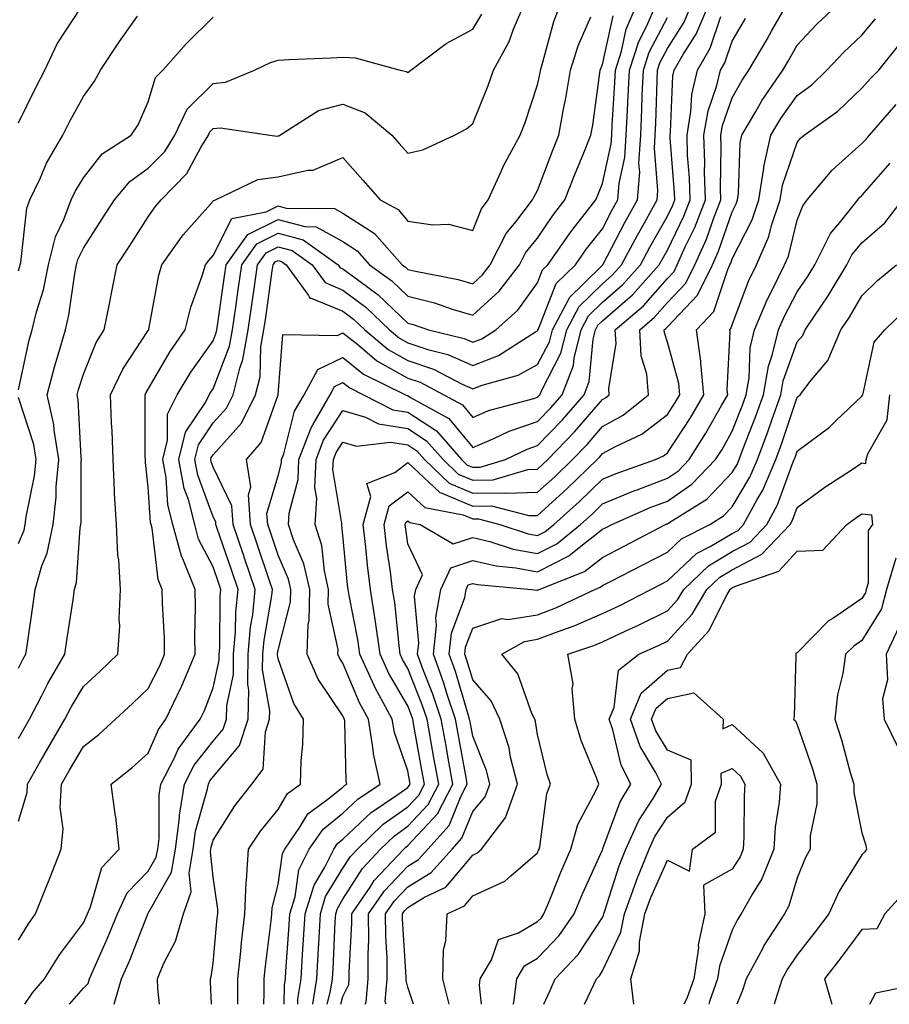
# Model space of a CAD drawing. Units: inches. Extents: x 1005443 to 1008083, y 7253018 to 7255658.
# Drawn here: x 1006198 to 1006332, y 7253018 to 7253170 of the extents above; entities that cross this region are included whole.
import ezdxf

# ---------------------------------------------------------------- set-up
doc = ezdxf.new("R2010")
doc.units = ezdxf.units.IN
doc.header["$MEASUREMENT"] = 0
doc.layers.add('Contour_10057253', color=7, linetype='Continuous', true_color=0x4529a0)

msp = doc.modelspace()

# ---------------------------------------------------------------- linework, layer by layer
at = {"layer": 'Contour_10057253'}
for points in [[(1006198.05, 7253058.93, 3055), (1006199.12, 7253060.85, 3055), (1006199.75, 7253061.92, 3055), (1006201.61, 7253065.48, 3055), (1006202.57, 7253067.4, 3055), (1006205.19, 7253071.92, 3055), (1006205.55, 7253074.42, 3055), (1006206.45, 7253080.32, 3055), (1006206.69, 7253081.92, 3055), (1006207, 7253082.97, 3055), (1006207.55, 7253091.42, 3055), (1006207.65, 7253091.92, 3055), (1006207.69, 7253092.28, 3055), (1006207.72, 7253101.59, 3055), (1006207.75, 7253101.92, 3055), (1006207.69, 7253102.28, 3055), (1006207.24, 7253111.11, 3055), (1006207.06, 7253111.92, 3055), (1006207.27, 7253112.7, 3055), (1006208.05, 7253115.08, 3055), (1006210.02, 7253119.95, 3055), (1006211.23, 7253121.92, 3055), (1006212.05, 7253125.92, 3055), (1006212.39, 7253127.58, 3055), (1006213.27, 7253131.92, 3055), (1006215.15, 7253134.82, 3055), (1006218.05, 7253139.33, 3055), (1006219.1, 7253140.87, 3055), (1006220.02, 7253141.92, 3055), (1006223.99, 7253145.98, 3055), (1006226.13, 7253150, 3055), (1006227.32, 7253151.92, 3055), (1006227.55, 7253152.42, 3055), (1006228.05, 7253152.91, 3055), (1006229.15, 7253153.02, 3055), (1006236.76, 7253151.92, 3055), (1006237.89, 7253151.76, 3055), (1006238.05, 7253151.78, 3055), (1006238.16, 7253151.81, 3055), (1006238.33, 7253151.92, 3055), (1006244.26, 7253155.71, 3055), (1006248.05, 7253156.69, 3055), (1006251.47, 7253155.34, 3055), (1006255.58, 7253151.92, 3055), (1006256.73, 7253150.6, 3055), (1006258.05, 7253149.11, 3055), (1006260.34, 7253149.63, 3055), (1006265.22, 7253151.92, 3055), (1006267.1, 7253152.87, 3055), (1006268.05, 7253153.72, 3055), (1006270.41, 7253159.56, 3055), (1006271.25, 7253161.92, 3055), (1006273.66, 7253166.31, 3055), (1006274.34, 7253168.21, 3055), (1006275.93, 7253171.92, 3055)], [(1006198.05, 7253046.24, 3054), (1006199.36, 7253050.61, 3054), (1006199.44, 7253051.92, 3054), (1006201.25, 7253055.12, 3054), (1006202.54, 7253057.43, 3054), (1006205.19, 7253061.92, 3054), (1006206.17, 7253063.8, 3054), (1006208.05, 7253066.94, 3054), (1006210.64, 7253069.33, 3054), (1006213.34, 7253071.92, 3054), (1006213.65, 7253076.32, 3054), (1006213.54, 7253077.41, 3054), (1006213.76, 7253081.92, 3054), (1006213.49, 7253086.48, 3054), (1006213.35, 7253087.22, 3054), (1006213.14, 7253091.92, 3054), (1006212.85, 7253096.72, 3054), (1006212.85, 7253097.12, 3054), (1006212.61, 7253101.92, 3054), (1006212.46, 7253106.33, 3054), (1006212.38, 7253107.59, 3054), (1006212.23, 7253111.92, 3054), (1006214.1, 7253115.87, 3054), (1006218.05, 7253121.8, 3054), (1006218.1, 7253121.87, 3054), (1006218.13, 7253121.92, 3054), (1006218.15, 7253122.02, 3054), (1006219.65, 7253130.32, 3054), (1006220.14, 7253131.92, 3054), (1006223.44, 7253136.53, 3054), (1006228.05, 7253141.75, 3054), (1006228.11, 7253141.86, 3054), (1006228.38, 7253141.92, 3054), (1006234.91, 7253145.06, 3054), (1006238.05, 7253145.48, 3054), (1006242.64, 7253146.51, 3054), (1006243.48, 7253146.49, 3054), (1006248.05, 7253148.48, 3054), (1006251.1, 7253144.97, 3054), (1006253.79, 7253141.92, 3054), (1006256.57, 7253140.44, 3054), (1006258.05, 7253138.68, 3054), (1006261.89, 7253138.08, 3054), (1006264.33, 7253138.2, 3054), (1006268.05, 7253137.24, 3054), (1006269.4, 7253140.57, 3054), (1006270.45, 7253141.92, 3054), (1006272.46, 7253146.33, 3054), (1006272.81, 7253147.16, 3054), (1006275.35, 7253151.92, 3054), (1006276.11, 7253153.86, 3054), (1006278.05, 7253159.65, 3054), (1006278.44, 7253161.53, 3054), (1006278.5, 7253161.92, 3054), (1006278.71, 7253162.58, 3054), (1006280.56, 7253169.41, 3054), (1006281.53, 7253171.92, 3054)], [(1006198.05, 7253153.8, 3059), (1006200.7, 7253159.27, 3059), (1006202.12, 7253161.92, 3059), (1006204.01, 7253165.96, 3059), (1006207.67, 7253171.54, 3059)], [(1006205.9, 7253018, 3051), (1006208.05, 7253020.47, 3051), (1006208.77, 7253021.2, 3051), (1006208.98, 7253021.92, 3051), (1006209.69, 7253023.56, 3051), (1006211.78, 7253028.19, 3051), (1006213.3, 7253031.92, 3051), (1006214.81, 7253035.16, 3051), (1006218.05, 7253038.52, 3051), (1006219.28, 7253040.69, 3051), (1006219.49, 7253041.92, 3051), (1006219.7, 7253043.57, 3051), (1006219.7, 7253050.27, 3051), (1006219.98, 7253051.92, 3051), (1006222.02, 7253055.89, 3051), (1006222.64, 7253057.33, 3051), (1006226.04, 7253061.92, 3051), (1006226.69, 7253063.28, 3051), (1006228.05, 7253066.76, 3051), (1006228.95, 7253071.02, 3051), (1006228.96, 7253071.92, 3051), (1006229.05, 7253072.92, 3051), (1006229.13, 7253080.84, 3051), (1006229.24, 7253081.92, 3051), (1006228.94, 7253082.81, 3051), (1006228.05, 7253085.4, 3051), (1006225.8, 7253089.67, 3051), (1006225.21, 7253091.92, 3051), (1006224.22, 7253095.75, 3051), (1006223.59, 7253097.46, 3051), (1006222.75, 7253101.92, 3051), (1006223.8, 7253106.17, 3051), (1006226.85, 7253110.72, 3051), (1006227.45, 7253111.92, 3051), (1006227.68, 7253112.29, 3051), (1006228.05, 7253112.82, 3051), (1006230.58, 7253119.39, 3051), (1006231.02, 7253121.92, 3051), (1006231.52, 7253125.39, 3051), (1006231.91, 7253128.06, 3051), (1006232.45, 7253131.92, 3051), (1006234.8, 7253135.17, 3051), (1006238.05, 7253136.79, 3051), (1006241.9, 7253135.77, 3051), (1006247.32, 7253131.92, 3051), (1006247.62, 7253131.49, 3051), (1006248.05, 7253131.32, 3051), (1006250.48, 7253129.49, 3051), (1006253.46, 7253127.33, 3051), (1006258.05, 7253122.96, 3051), (1006258.88, 7253122.75, 3051), (1006261.25, 7253121.92, 3051), (1006266.72, 7253120.59, 3051), (1006268.05, 7253120.01, 3051), (1006269.44, 7253120.53, 3051), (1006271.59, 7253121.92, 3051), (1006275.02, 7253124.95, 3051), (1006278.05, 7253129.14, 3051), (1006278.83, 7253131.14, 3051), (1006279.64, 7253131.92, 3051), (1006283.09, 7253136.88, 3051), (1006283.39, 7253137.26, 3051), (1006287.01, 7253141.92, 3051), (1006287.31, 7253142.66, 3051), (1006288.05, 7253144.45, 3051), (1006289.41, 7253150.56, 3051), (1006289.49, 7253151.92, 3051), (1006289.55, 7253153.42, 3051), (1006289.96, 7253160.01, 3051), (1006290.05, 7253161.92, 3051), (1006290.99, 7253164.86, 3051), (1006291.72, 7253168.25, 3051), (1006293.32, 7253171.92, 3051)], [(1006212.79, 7253018, 3050), (1006213.94, 7253021.92, 3050), (1006215.18, 7253024.79, 3050), (1006217.9, 7253031.77, 3050), (1006217.96, 7253031.92, 3050), (1006217.99, 7253031.98, 3050), (1006218.05, 7253032.05, 3050), (1006221.61, 7253038.36, 3050), (1006222.23, 7253041.92, 3050), (1006222.84, 7253046.71, 3050), (1006222.84, 7253047.13, 3050), (1006223.64, 7253051.92, 3050), (1006225.14, 7253054.83, 3050), (1006228.05, 7253058.53, 3050), (1006229.6, 7253060.37, 3050), (1006230.1, 7253061.92, 3050), (1006230.15, 7253064.02, 3050), (1006231.17, 7253068.8, 3050), (1006231.2, 7253071.92, 3050), (1006231.51, 7253075.38, 3050), (1006231.54, 7253078.43, 3050), (1006231.89, 7253081.92, 3050), (1006230.91, 7253084.78, 3050), (1006228.68, 7253091.29, 3050), (1006228.47, 7253091.92, 3050), (1006228.44, 7253092.31, 3050), (1006228.05, 7253093.11, 3050), (1006225.66, 7253099.53, 3050), (1006225.21, 7253101.92, 3050), (1006225.77, 7253104.2, 3050), (1006228.05, 7253107.6, 3050), (1006230.1, 7253109.87, 3050), (1006231.11, 7253111.92, 3050), (1006232.13, 7253116, 3050), (1006232.64, 7253117.33, 3050), (1006233.44, 7253121.92, 3050), (1006234.34, 7253128.21, 3050), (1006234.87, 7253131.92, 3050), (1006236.19, 7253133.78, 3050), (1006238.05, 7253134.69, 3050), (1006240.24, 7253134.11, 3050), (1006243.31, 7253131.92, 3050), (1006245.32, 7253129.19, 3050), (1006248.05, 7253128.05, 3050), (1006251.56, 7253125.43, 3050), (1006255.2, 7253121.92, 3050), (1006256.75, 7253120.62, 3050), (1006258.05, 7253119.89, 3050), (1006261.11, 7253118.86, 3050), (1006264.24, 7253118.11, 3050), (1006268.05, 7253116.4, 3050), (1006272.02, 7253117.95, 3050), (1006277.72, 7253121.59, 3050), (1006278.05, 7253121.77, 3050), (1006278.1, 7253121.87, 3050), (1006278.11, 7253121.92, 3050), (1006278.19, 7253122.06, 3050), (1006280.93, 7253129.04, 3050), (1006283.88, 7253131.92, 3050), (1006285.6, 7253134.37, 3050), (1006288.05, 7253137.49, 3050), (1006289.57, 7253140.4, 3050), (1006290.42, 7253141.92, 3050), (1006290.63, 7253144.5, 3050), (1006291.51, 7253148.46, 3050), (1006291.71, 7253151.92, 3050), (1006291.9, 7253155.77, 3050), (1006292.02, 7253157.95, 3050), (1006292.21, 7253161.92, 3050), (1006293.63, 7253166.34, 3050), (1006294.89, 7253168.76, 3050), (1006296.26, 7253171.92, 3050)], [(1006227.78, 7253018, 3048), (1006227.64, 7253021.51, 3048), (1006227.61, 7253021.92, 3048), (1006227.75, 7253022.22, 3048), (1006228.05, 7253024.35, 3048), (1006228.67, 7253031.3, 3048), (1006228.74, 7253031.92, 3048), (1006228.77, 7253032.64, 3048), (1006228.05, 7253037.59, 3048), (1006227.63, 7253041.5, 3048), (1006227.71, 7253041.92, 3048), (1006227.75, 7253042.22, 3048), (1006228.05, 7253043.3, 3048), (1006231.38, 7253048.59, 3048), (1006234.01, 7253051.92, 3048), (1006235.73, 7253054.24, 3048), (1006236.11, 7253059.98, 3048), (1006236.74, 7253061.92, 3048), (1006236.77, 7253063.2, 3048), (1006235.67, 7253069.54, 3048), (1006235.71, 7253071.92, 3048), (1006235.89, 7253074.08, 3048), (1006237.09, 7253080.96, 3048), (1006237.19, 7253081.92, 3048), (1006236.74, 7253083.23, 3048), (1006234.88, 7253088.75, 3048), (1006233.78, 7253091.92, 3048), (1006233.48, 7253096.49, 3048), (1006233.84, 7253097.71, 3048), (1006233.2, 7253101.92, 3048), (1006235.44, 7253104.53, 3048), (1006238.05, 7253111.89, 3048), (1006238.06, 7253111.91, 3048), (1006238.07, 7253111.94, 3048), (1006238.78, 7253121.19, 3048), (1006247.19, 7253121.06, 3048), (1006248.05, 7253121.46, 3048), (1006250.33, 7253119.64, 3048), (1006253.29, 7253117.16, 3048), (1006258.05, 7253114.48, 3048), (1006259.96, 7253113.83, 3048), (1006263.62, 7253111.92, 3048), (1006266.47, 7253110.34, 3048), (1006268.05, 7253108.42, 3048), (1006270.5, 7253109.47, 3048), (1006277.46, 7253111.33, 3048), (1006278.05, 7253111.54, 3048), (1006278.24, 7253111.73, 3048), (1006278.4, 7253111.92, 3048), (1006278.63, 7253112.5, 3048), (1006281.64, 7253118.33, 3048), (1006282.55, 7253121.92, 3048), (1006284.48, 7253125.49, 3048), (1006288.05, 7253129.01, 3048), (1006289.6, 7253130.37, 3048), (1006291, 7253131.92, 3048), (1006293.45, 7253136.52, 3048), (1006294.51, 7253138.38, 3048), (1006296.48, 7253141.92, 3048), (1006296.6, 7253143.37, 3048), (1006296.05, 7253149.92, 3048), (1006296.17, 7253151.92, 3048), (1006296.25, 7253153.72, 3048), (1006296.46, 7253160.33, 3048), (1006296.54, 7253161.92, 3048), (1006296.9, 7253163.07, 3048), (1006298.05, 7253165.28, 3048), (1006300.64, 7253169.33, 3048), (1006301.74, 7253171.92, 3048)], [(1006231.87, 7253018, 3047), (1006231.87, 7253018.1, 3047), (1006231.87, 7253021.92, 3047), (1006232.32, 7253026.19, 3047), (1006232.43, 7253027.54, 3047), (1006232.92, 7253031.92, 3047), (1006233.14, 7253036.83, 3047), (1006233.19, 7253037.06, 3047), (1006233.51, 7253041.92, 3047), (1006235.32, 7253044.65, 3047), (1006238.05, 7253048.03, 3047), (1006239.5, 7253050.47, 3047), (1006241.48, 7253051.92, 3047), (1006241.6, 7253055.47, 3047), (1006241.87, 7253058.1, 3047), (1006241.99, 7253061.92, 3047), (1006240.49, 7253064.36, 3047), (1006238.05, 7253071.25, 3047), (1006237.95, 7253071.82, 3047), (1006237.95, 7253071.92, 3047), (1006237.96, 7253072.01, 3047), (1006238.05, 7253072.54, 3047), (1006239.97, 7253080, 3047), (1006240.01, 7253081.92, 3047), (1006239.65, 7253083.52, 3047), (1006238.05, 7253087.19, 3047), (1006236.86, 7253090.73, 3047), (1006236.45, 7253091.92, 3047), (1006236.33, 7253093.64, 3047), (1006238.05, 7253099.4, 3047), (1006238.57, 7253101.4, 3047), (1006238.59, 7253101.92, 3047), (1006238.92, 7253102.79, 3047), (1006240.6, 7253109.37, 3047), (1006242.07, 7253111.92, 3047), (1006244.17, 7253115.8, 3047), (1006248.05, 7253117.63, 3047), (1006251.22, 7253115.09, 3047), (1006257.7, 7253111.92, 3047), (1006257.93, 7253111.8, 3047), (1006258.05, 7253111.78, 3047), (1006258.46, 7253111.51, 3047), (1006264.36, 7253108.23, 3047), (1006268.05, 7253103.79, 3047), (1006271.28, 7253105.15, 3047), (1006273.66, 7253106.31, 3047), (1006278.05, 7253107.81, 3047), (1006280.07, 7253109.9, 3047), (1006281.82, 7253111.92, 3047), (1006283.56, 7253116.41, 3047), (1006283.67, 7253117.54, 3047), (1006284.77, 7253121.92, 3047), (1006285.92, 7253124.05, 3047), (1006288.05, 7253126.15, 3047), (1006291.14, 7253128.83, 3047), (1006293.9, 7253131.92, 3047), (1006295.34, 7253134.63, 3047), (1006298.05, 7253139.4, 3047), (1006298.87, 7253141.1, 3047), (1006299.19, 7253141.92, 3047), (1006299.15, 7253143.02, 3047), (1006298.48, 7253151.49, 3047), (1006298.46, 7253151.92, 3047), (1006298.55, 7253152.42, 3047), (1006298.91, 7253161.06, 3047), (1006299.11, 7253161.92, 3047), (1006300.55, 7253164.42, 3047), (1006302.49, 7253167.48, 3047), (1006304.4, 7253171.92, 3047)], [(1006241.11, 7253018, 3044), (1006241.12, 7253018.85, 3044), (1006241.59, 7253021.92, 3044), (1006241.82, 7253025.69, 3044), (1006241.99, 7253027.98, 3044), (1006242.22, 7253031.92, 3044), (1006243.59, 7253036.38, 3044), (1006245.25, 7253039.12, 3044), (1006246.62, 7253041.92, 3044), (1006247.21, 7253042.76, 3044), (1006248.05, 7253043.44, 3044), (1006252.4, 7253047.57, 3044), (1006256.34, 7253050.21, 3044), (1006258.05, 7253051.42, 3044), (1006258.28, 7253051.69, 3044), (1006258.41, 7253051.92, 3044), (1006258.36, 7253052.23, 3044), (1006258.05, 7253053.95, 3044), (1006255.99, 7253059.86, 3044), (1006255.66, 7253061.92, 3044), (1006252.97, 7253066.84, 3044), (1006252.87, 7253067.1, 3044), (1006250.65, 7253071.92, 3044), (1006250.33, 7253074.2, 3044), (1006249.01, 7253080.96, 3044), (1006248.86, 7253081.92, 3044), (1006248.77, 7253082.64, 3044), (1006248.05, 7253090.3, 3044), (1006247.9, 7253091.77, 3044), (1006247.86, 7253091.92, 3044), (1006247.87, 7253092.1, 3044), (1006246.51, 7253100.38, 3044), (1006246.57, 7253101.92, 3044), (1006246.98, 7253102.99, 3044), (1006248.05, 7253104.62, 3044), (1006250.14, 7253104.01, 3044), (1006255.37, 7253104.6, 3044), (1006258.05, 7253104.19, 3044), (1006259.42, 7253103.29, 3044), (1006260.62, 7253101.92, 3044), (1006264.41, 7253098.28, 3044), (1006268.05, 7253096.75, 3044), (1006272.95, 7253096.82, 3044), (1006273.22, 7253096.75, 3044), (1006278.05, 7253096.88, 3044), (1006280.7, 7253099.27, 3044), (1006283.42, 7253101.92, 3044), (1006285.7, 7253104.27, 3044), (1006288.05, 7253107.02, 3044), (1006291.22, 7253108.75, 3044), (1006295.15, 7253111.92, 3044), (1006294.87, 7253115.1, 3044), (1006294.03, 7253117.9, 3044), (1006293.8, 7253121.92, 3044), (1006296.09, 7253123.88, 3044), (1006298.05, 7253126.1, 3044), (1006300.89, 7253129.08, 3044), (1006302.29, 7253131.92, 3044), (1006304.07, 7253135.9, 3044), (1006305.15, 7253139.02, 3044), (1006306.28, 7253141.92, 3044), (1006306.22, 7253143.75, 3044), (1006306.35, 7253150.22, 3044), (1006306.29, 7253151.92, 3044), (1006306.56, 7253153.41, 3044), (1006308.05, 7253157.68, 3044), (1006309.57, 7253160.4, 3044), (1006310.63, 7253161.92, 3044), (1006313.36, 7253166.61, 3044), (1006314.18, 7253168.05, 3044), (1006316.4, 7253171.92, 3044)], [(1006243.41, 7253018, 3043), (1006244.02, 7253021.92, 3043), (1006244.24, 7253025.73, 3043), (1006244.36, 7253028.23, 3043), (1006244.57, 7253031.92, 3043), (1006245.38, 7253034.59, 3043), (1006248.05, 7253038.96, 3043), (1006249.19, 7253040.78, 3043), (1006250.27, 7253041.92, 3043), (1006254.24, 7253045.73, 3043), (1006258.05, 7253048.43, 3043), (1006259.73, 7253050.24, 3043), (1006260.62, 7253051.92, 3043), (1006260.22, 7253054.09, 3043), (1006258.99, 7253060.98, 3043), (1006258.82, 7253061.92, 3043), (1006258.63, 7253062.5, 3043), (1006258.05, 7253063.96, 3043), (1006255.12, 7253068.99, 3043), (1006253.76, 7253071.92, 3043), (1006253.06, 7253076.91, 3043), (1006253.06, 7253076.93, 3043), (1006252.28, 7253081.92, 3043), (1006251.81, 7253085.68, 3043), (1006251.56, 7253088.41, 3043), (1006251.15, 7253091.92, 3043), (1006252.34, 7253096.21, 3043), (1006251.74, 7253098.23, 3043), (1006256.07, 7253099.94, 3043), (1006258.05, 7253101.45, 3043), (1006262.97, 7253096.84, 3043), (1006263.17, 7253096.8, 3043), (1006268.05, 7253094.77, 3043), (1006270.94, 7253094.81, 3043), (1006276.68, 7253093.29, 3043), (1006278.05, 7253093.33, 3043), (1006282.57, 7253097.4, 3043), (1006287.22, 7253101.92, 3043), (1006287.63, 7253102.34, 3043), (1006288.05, 7253102.84, 3043), (1006290.07, 7253103.94, 3043), (1006294.13, 7253105.84, 3043), (1006298.05, 7253108.85, 3043), (1006299.27, 7253110.7, 3043), (1006299.97, 7253111.92, 3043), (1006299.8, 7253113.67, 3043), (1006298.05, 7253119.99, 3043), (1006297.6, 7253121.47, 3043), (1006297.58, 7253121.92, 3043), (1006297.84, 7253122.13, 3043), (1006298.05, 7253122.39, 3043), (1006302.71, 7253127.26, 3043), (1006304.99, 7253131.92, 3043), (1006305.93, 7253134.04, 3043), (1006308.05, 7253140.09, 3043), (1006308.67, 7253141.3, 3043), (1006308.88, 7253141.92, 3043), (1006309.04, 7253142.91, 3043), (1006309.26, 7253150.71, 3043), (1006309.52, 7253151.92, 3043), (1006311.67, 7253155.54, 3043), (1006312.67, 7253157.3, 3043), (1006315.85, 7253161.92, 3043), (1006316.65, 7253163.32, 3043), (1006318.05, 7253165.76, 3043), (1006321.03, 7253168.94, 3043), (1006324.24, 7253171.92, 3043)], [(1006198.05, 7253069.78, 3056), (1006198.76, 7253071.21, 3056), (1006199.17, 7253071.92, 3056), (1006199.37, 7253073.24, 3056), (1006200.3, 7253079.67, 3056), (1006200.63, 7253081.92, 3056), (1006201.66, 7253085.53, 3056), (1006202.46, 7253087.51, 3056), (1006203.36, 7253091.92, 3056), (1006203.85, 7253096.12, 3056), (1006203.86, 7253097.73, 3056), (1006204.26, 7253101.92, 3056), (1006203.52, 7253106.45, 3056), (1006203.47, 7253107.34, 3056), (1006202.48, 7253111.92, 3056), (1006203.62, 7253116.35, 3056), (1006204.17, 7253118.04, 3056), (1006205.29, 7253121.92, 3056), (1006205.82, 7253124.15, 3056), (1006206.71, 7253130.58, 3056), (1006206.99, 7253131.92, 3056), (1006207.2, 7253132.77, 3056), (1006208.05, 7253134.52, 3056), (1006210.96, 7253139.01, 3056), (1006212.84, 7253141.92, 3056), (1006215.21, 7253144.76, 3056), (1006218.05, 7253146.82, 3056), (1006220.57, 7253149.4, 3056), (1006222.13, 7253151.92, 3056), (1006224.06, 7253155.91, 3056), (1006228.05, 7253159.85, 3056), (1006229.92, 7253160.05, 3056), (1006234.39, 7253161.92, 3056), (1006236.87, 7253163.1, 3056), (1006238.05, 7253163.46, 3056), (1006239.69, 7253163.56, 3056), (1006246.17, 7253163.8, 3056), (1006248.05, 7253163.9, 3056), (1006249.93, 7253163.8, 3056), (1006256.86, 7253161.92, 3056), (1006257.84, 7253161.71, 3056), (1006258.05, 7253161.56, 3056), (1006258.27, 7253161.7, 3056), (1006258.53, 7253161.92, 3056), (1006263.96, 7253166.01, 3056), (1006268.05, 7253168.24, 3056), (1006269.44, 7253170.53, 3056)], [(1006198.05, 7253130.98, 3058), (1006198.27, 7253131.7, 3058), (1006198.31, 7253131.92, 3058), (1006198.4, 7253132.27, 3058), (1006199.33, 7253140.64, 3058), (1006199.8, 7253141.92, 3058), (1006201.38, 7253145.25, 3058), (1006202.38, 7253147.59, 3058), (1006204.88, 7253151.92, 3058), (1006205.93, 7253154.04, 3058), (1006208.05, 7253157.87, 3058), (1006209.77, 7253160.2, 3058), (1006210.66, 7253161.92, 3058), (1006213.63, 7253166.34, 3058), (1006216.36, 7253170.23, 3058)], [(1006198.05, 7253027.89, 3053), (1006199.56, 7253030.41, 3053), (1006200.66, 7253031.92, 3053), (1006202.42, 7253036.29, 3053), (1006202.79, 7253037.18, 3053), (1006204.63, 7253041.92, 3053), (1006204.93, 7253045.04, 3053), (1006204.45, 7253048.32, 3053), (1006204.66, 7253051.92, 3053), (1006205.88, 7253054.09, 3053), (1006208.05, 7253057.7, 3053), (1006210.4, 7253059.57, 3053), (1006212.99, 7253061.92, 3053), (1006215.62, 7253064.35, 3053), (1006218.05, 7253066.68, 3053), (1006219.81, 7253070.16, 3053), (1006220.56, 7253071.92, 3053), (1006220.52, 7253074.39, 3053), (1006220.22, 7253079.75, 3053), (1006220.18, 7253081.92, 3053), (1006219.56, 7253083.43, 3053), (1006218.63, 7253091.34, 3053), (1006218.47, 7253091.92, 3053), (1006218.38, 7253092.25, 3053), (1006218.05, 7253097.68, 3053), (1006217.62, 7253101.49, 3053), (1006217.59, 7253101.92, 3053), (1006217.58, 7253102.39, 3053), (1006217.57, 7253111.44, 3053), (1006217.55, 7253111.92, 3053), (1006217.71, 7253112.26, 3053), (1006218.05, 7253112.77, 3053), (1006221.41, 7253118.56, 3053), (1006223.72, 7253121.92, 3053), (1006224.59, 7253125.38, 3053), (1006226.37, 7253130.24, 3053), (1006226.88, 7253131.92, 3053), (1006227.37, 7253132.6, 3053), (1006228.05, 7253133.38, 3053), (1006230.91, 7253139.06, 3053), (1006236.22, 7253140.09, 3053), (1006238.05, 7253141, 3053), (1006239.3, 7253140.67, 3053), (1006246.74, 7253140.61, 3053), (1006248.05, 7253139.89, 3053), (1006252.9, 7253136.77, 3053), (1006257.2, 7253131.92, 3053), (1006257.69, 7253131.56, 3053), (1006258.05, 7253131.23, 3053), (1006258.98, 7253130.99, 3053), (1006265.8, 7253129.67, 3053), (1006268.05, 7253129.01, 3053), (1006269.58, 7253130.39, 3053), (1006270.76, 7253131.92, 3053), (1006273.21, 7253136.76, 3053), (1006274.68, 7253138.55, 3053), (1006277.29, 7253141.92, 3053), (1006277.52, 7253142.45, 3053), (1006278.05, 7253143.36, 3053), (1006280.39, 7253149.58, 3053), (1006281.34, 7253151.92, 3053), (1006282.04, 7253155.91, 3053), (1006282.39, 7253157.58, 3053), (1006283.1, 7253161.92, 3053), (1006284.32, 7253165.65, 3053), (1006286.25, 7253170.12, 3053)], [(1006198.05, 7253112.68, 3057), (1006199.67, 7253120.3, 3057), (1006200.14, 7253121.92, 3057), (1006200.81, 7253124.68, 3057), (1006201.87, 7253128.1, 3057), (1006202.65, 7253131.92, 3057), (1006203.73, 7253136.24, 3057), (1006205.02, 7253138.89, 3057), (1006206.14, 7253141.92, 3057), (1006206.75, 7253143.22, 3057), (1006208.05, 7253145.32, 3057), (1006210.96, 7253149.01, 3057), (1006215.4, 7253151.92, 3057), (1006216.49, 7253153.48, 3057), (1006218.05, 7253157.03, 3057), (1006219.16, 7253160.81, 3057), (1006220.3, 7253161.92, 3057), (1006223.94, 7253166.03, 3057), (1006228.05, 7253170.08, 3057)], [(1006199, 7253018, 3052), (1006200.21, 7253019.76, 3052), (1006202.06, 7253021.92, 3052), (1006204.37, 7253025.6, 3052), (1006208.05, 7253030.56, 3052), (1006208.47, 7253031.5, 3052), (1006208.65, 7253031.92, 3052), (1006209.16, 7253033.03, 3052), (1006210.89, 7253039.08, 3052), (1006213.58, 7253041.92, 3052), (1006213.03, 7253046.9, 3052), (1006213.01, 7253046.96, 3052), (1006212.32, 7253051.92, 3052), (1006215.53, 7253054.44, 3052), (1006218.05, 7253056.71, 3052), (1006219.61, 7253060.36, 3052), (1006220.76, 7253061.92, 3052), (1006223.12, 7253066.85, 3052), (1006223.2, 7253067.07, 3052), (1006225.26, 7253071.92, 3052), (1006225.21, 7253074.76, 3052), (1006225.31, 7253079.18, 3052), (1006225.26, 7253081.92, 3052), (1006223.36, 7253086.61, 3052), (1006223.15, 7253087.02, 3052), (1006221.84, 7253091.92, 3052), (1006221.06, 7253094.93, 3052), (1006220.8, 7253099.17, 3052), (1006220.29, 7253101.92, 3052), (1006221.03, 7253104.9, 3052), (1006221.03, 7253108.94, 3052), (1006222.52, 7253111.92, 3052), (1006224.6, 7253115.37, 3052), (1006228.05, 7253120.24, 3052), (1006228.52, 7253121.45, 3052), (1006228.6, 7253121.92, 3052), (1006228.69, 7253122.56, 3052), (1006229.8, 7253130.17, 3052), (1006230.04, 7253131.92, 3052), (1006233.39, 7253136.58, 3052), (1006238.05, 7253138.9, 3052), (1006242.16, 7253137.81, 3052), (1006243.92, 7253137.79, 3052), (1006248.05, 7253135.5, 3052), (1006250.23, 7253134.1, 3052), (1006252.16, 7253131.92, 3052), (1006255.58, 7253129.45, 3052), (1006258.05, 7253127.09, 3052), (1006262.18, 7253126.05, 3052), (1006264.86, 7253125.11, 3052), (1006268.05, 7253124.18, 3052), (1006272.12, 7253127.85, 3052), (1006275.24, 7253131.92, 3052), (1006276.18, 7253133.79, 3052), (1006278.05, 7253136.05, 3052), (1006280.42, 7253139.55, 3052), (1006282.27, 7253141.92, 3052), (1006283.89, 7253146.08, 3052), (1006285.08, 7253148.95, 3052), (1006286.28, 7253151.92, 3052), (1006286.55, 7253153.42, 3052), (1006287.64, 7253161.51, 3052), (1006287.71, 7253161.92, 3052), (1006287.79, 7253162.18, 3052), (1006288.05, 7253162.78, 3052), (1006289.68, 7253170.29, 3052)], [(1006219.75, 7253018, 3049), (1006219.54, 7253020.43, 3049), (1006219.45, 7253021.92, 3049), (1006220.46, 7253024.33, 3049), (1006222.26, 7253027.71, 3049), (1006223.45, 7253031.92, 3049), (1006224.63, 7253035.34, 3049), (1006224.33, 7253038.2, 3049), (1006224.96, 7253041.92, 3049), (1006225.32, 7253044.65, 3049), (1006227.14, 7253051.01, 3049), (1006227.3, 7253051.92, 3049), (1006227.55, 7253052.42, 3049), (1006228.05, 7253053.04, 3049), (1006232.1, 7253057.87, 3049), (1006233.42, 7253061.92, 3049), (1006233.53, 7253066.44, 3049), (1006233.38, 7253067.25, 3049), (1006233.46, 7253071.92, 3049), (1006233.82, 7253076.15, 3049), (1006234.14, 7253078.01, 3049), (1006234.53, 7253081.92, 3049), (1006232.89, 7253086.76, 3049), (1006232.73, 7253087.24, 3049), (1006231.13, 7253091.92, 3049), (1006230.93, 7253094.8, 3049), (1006228.05, 7253100.73, 3049), (1006227.73, 7253101.6, 3049), (1006227.67, 7253101.92, 3049), (1006227.75, 7253102.22, 3049), (1006228.05, 7253102.68, 3049), (1006232.42, 7253107.55, 3049), (1006234.58, 7253111.92, 3049), (1006235.28, 7253114.69, 3049), (1006235.4, 7253119.27, 3049), (1006235.86, 7253121.92, 3049), (1006236.14, 7253123.83, 3049), (1006237.15, 7253131.02, 3049), (1006237.29, 7253131.92, 3049), (1006237.6, 7253132.37, 3049), (1006238.05, 7253132.58, 3049), (1006238.58, 7253132.45, 3049), (1006239.32, 7253131.92, 3049), (1006242.75, 7253127.22, 3049), (1006242.94, 7253126.81, 3049), (1006243.17, 7253126.8, 3049), (1006248.05, 7253124.79, 3049), (1006249.69, 7253123.56, 3049), (1006251.4, 7253121.92, 3049), (1006255.02, 7253118.89, 3049), (1006258.05, 7253117.18, 3049), (1006262, 7253115.87, 3049), (1006266.44, 7253113.53, 3049), (1006268.05, 7253112.81, 3049), (1006269.51, 7253113.38, 3049), (1006275.06, 7253114.91, 3049), (1006278.05, 7253116.58, 3049), (1006279.88, 7253120.09, 3049), (1006280.34, 7253121.92, 3049), (1006282.98, 7253126.85, 3049), (1006283.02, 7253126.95, 3049), (1006285.18, 7253129.05, 3049), (1006288.05, 7253131.86, 3049), (1006288.11, 7253131.92, 3049), (1006288.17, 7253132.04, 3049), (1006291.52, 7253138.45, 3049), (1006293.45, 7253141.92, 3049), (1006293.79, 7253146.18, 3049), (1006293.68, 7253147.55, 3049), (1006293.94, 7253151.92, 3049), (1006294.12, 7253155.85, 3049), (1006294.19, 7253158.06, 3049), (1006294.37, 7253161.92, 3049), (1006295.27, 7253164.7, 3049), (1006298.05, 7253170.05, 3049)], [(1006235.86, 7253018, 3046), (1006235.9, 7253019.77, 3046), (1006235.9, 7253021.92, 3046), (1006236.11, 7253023.86, 3046), (1006236.98, 7253030.85, 3046), (1006237.09, 7253031.92, 3046), (1006237.13, 7253032.84, 3046), (1006238.05, 7253036.48, 3046), (1006238.74, 7253041.23, 3046), (1006239.08, 7253041.92, 3046), (1006241.42, 7253045.29, 3046), (1006242.64, 7253047.33, 3046), (1006245.72, 7253049.59, 3046), (1006248.05, 7253051.46, 3046), (1006248.28, 7253051.69, 3046), (1006248.65, 7253051.92, 3046), (1006248.54, 7253052.41, 3046), (1006248.33, 7253061.64, 3046), (1006248.28, 7253061.92, 3046), (1006248.21, 7253062.08, 3046), (1006248.05, 7253062.45, 3046), (1006244.24, 7253068.11, 3046), (1006242.55, 7253071.92, 3046), (1006242.69, 7253076.56, 3046), (1006242.84, 7253077.13, 3046), (1006242.92, 7253081.92, 3046), (1006242.01, 7253085.88, 3046), (1006240.43, 7253089.54, 3046), (1006239.67, 7253091.92, 3046), (1006239.78, 7253093.65, 3046), (1006241.13, 7253098.84, 3046), (1006241.25, 7253101.92, 3046), (1006243.13, 7253106.84, 3046), (1006243.42, 7253107.29, 3046), (1006246.08, 7253111.92, 3046), (1006246.77, 7253113.2, 3046), (1006248.05, 7253113.8, 3046), (1006249.09, 7253112.96, 3046), (1006251.23, 7253111.92, 3046), (1006255.74, 7253109.61, 3046), (1006258.05, 7253109.25, 3046), (1006262.47, 7253106.34, 3046), (1006266.33, 7253101.92, 3046), (1006267.21, 7253101.08, 3046), (1006268.05, 7253100.73, 3046), (1006269.22, 7253100.75, 3046), (1006273.12, 7253101.92, 3046), (1006276.43, 7253103.54, 3046), (1006278.05, 7253104.09, 3046), (1006281.9, 7253108.07, 3046), (1006285.23, 7253111.92, 3046), (1006286.02, 7253113.95, 3046), (1006286.63, 7253120.5, 3046), (1006287, 7253121.92, 3046), (1006287.36, 7253122.61, 3046), (1006288.05, 7253123.29, 3046), (1006292.66, 7253127.31, 3046), (1006296.8, 7253131.92, 3046), (1006297.23, 7253132.74, 3046), (1006298.05, 7253134.18, 3046), (1006300.57, 7253139.4, 3046), (1006301.56, 7253141.92, 3046), (1006301.46, 7253145.33, 3046), (1006301.17, 7253148.8, 3046), (1006301.08, 7253151.92, 3046), (1006301.69, 7253155.56, 3046), (1006301.8, 7253158.17, 3046), (1006302.68, 7253161.92, 3046), (1006304.64, 7253165.33, 3046), (1006306.3, 7253170.17, 3046)], [(1006238.99, 7253018, 3045), (1006239.03, 7253020.94, 3045), (1006239.17, 7253021.92, 3045), (1006239.25, 7253023.12, 3045), (1006239.77, 7253030.2, 3045), (1006239.87, 7253031.92, 3045), (1006240.67, 7253034.54, 3045), (1006241.27, 7253038.7, 3045), (1006242.84, 7253041.92, 3045), (1006244.98, 7253044.99, 3045), (1006248.05, 7253047.45, 3045), (1006250.34, 7253049.63, 3045), (1006253.77, 7253051.92, 3045), (1006252.74, 7253056.61, 3045), (1006252.72, 7253057.25, 3045), (1006251.98, 7253061.92, 3045), (1006250.59, 7253064.46, 3045), (1006248.05, 7253070.57, 3045), (1006247.5, 7253071.37, 3045), (1006247.27, 7253071.92, 3045), (1006247.29, 7253072.68, 3045), (1006245.78, 7253079.65, 3045), (1006245.82, 7253081.92, 3045), (1006245.18, 7253084.79, 3045), (1006244.81, 7253088.68, 3045), (1006243.77, 7253091.92, 3045), (1006244.02, 7253095.95, 3045), (1006243.74, 7253097.61, 3045), (1006243.91, 7253101.92, 3045), (1006245.05, 7253104.92, 3045), (1006248.05, 7253109.46, 3045), (1006251.53, 7253108.44, 3045), (1006253.54, 7253107.41, 3045), (1006258.05, 7253106.71, 3045), (1006260.95, 7253104.82, 3045), (1006263.47, 7253101.92, 3045), (1006265.8, 7253099.67, 3045), (1006268.05, 7253098.75, 3045), (1006271.18, 7253098.79, 3045), (1006276.53, 7253100.4, 3045), (1006278.05, 7253100.44, 3045), (1006278.83, 7253101.14, 3045), (1006279.63, 7253101.92, 3045), (1006283.76, 7253106.21, 3045), (1006288.05, 7253111.2, 3045), (1006288.52, 7253111.45, 3045), (1006289.1, 7253111.92, 3045), (1006289.02, 7253112.89, 3045), (1006290.14, 7253119.83, 3045), (1006290.02, 7253121.92, 3045), (1006294.35, 7253125.62, 3045), (1006298.05, 7253129.81, 3045), (1006299.08, 7253130.89, 3045), (1006299.58, 7253131.92, 3045), (1006300.82, 7253134.69, 3045), (1006302.27, 7253137.7, 3045), (1006303.92, 7253141.92, 3045), (1006303.79, 7253146.18, 3045), (1006303.82, 7253147.69, 3045), (1006303.68, 7253151.92, 3045), (1006304.32, 7253155.65, 3045), (1006305.7, 7253159.57, 3045), (1006306.24, 7253161.92, 3045), (1006306.91, 7253163.06, 3045), (1006308.05, 7253166.39, 3045), (1006310.09, 7253169.88, 3045)], [(1006245.62, 7253018, 3042), (1006246.14, 7253020.01, 3042), (1006246.43, 7253021.92, 3042), (1006246.53, 7253023.44, 3042), (1006246.86, 7253030.73, 3042), (1006246.93, 7253031.92, 3042), (1006247.19, 7253032.78, 3042), (1006248.05, 7253034.2, 3042), (1006251.04, 7253038.93, 3042), (1006253.84, 7253041.92, 3042), (1006255.99, 7253043.98, 3042), (1006258.05, 7253045.45, 3042), (1006261.17, 7253048.8, 3042), (1006262.82, 7253051.92, 3042), (1006262.08, 7253055.95, 3042), (1006261.66, 7253058.31, 3042), (1006261.01, 7253061.92, 3042), (1006260.28, 7253064.15, 3042), (1006258.05, 7253069.75, 3042), (1006257.25, 7253071.12, 3042), (1006256.89, 7253071.92, 3042), (1006256.69, 7253073.28, 3042), (1006256.02, 7253079.89, 3042), (1006255.7, 7253081.92, 3042), (1006255.36, 7253084.61, 3042), (1006254.77, 7253088.64, 3042), (1006254.39, 7253091.92, 3042), (1006255.19, 7253094.78, 3042), (1006258.05, 7253096.98, 3042), (1006260.66, 7253094.53, 3042), (1006266.57, 7253093.4, 3042), (1006268.05, 7253092.78, 3042), (1006268.93, 7253092.8, 3042), (1006272.23, 7253091.92, 3042), (1006276.62, 7253090.49, 3042), (1006278.05, 7253090.23, 3042), (1006279.17, 7253090.8, 3042), (1006280.54, 7253091.92, 3042), (1006284.5, 7253095.47, 3042), (1006288.05, 7253098.93, 3042), (1006290.17, 7253099.8, 3042), (1006296.2, 7253101.92, 3042), (1006297.46, 7253102.51, 3042), (1006298.05, 7253102.96, 3042), (1006301.6, 7253108.37, 3042), (1006303.67, 7253111.92, 3042), (1006303.19, 7253116.78, 3042), (1006303.21, 7253117.08, 3042), (1006302.55, 7253121.92, 3042), (1006305.21, 7253124.76, 3042), (1006307.36, 7253131.23, 3042), (1006307.7, 7253131.92, 3042), (1006307.81, 7253132.16, 3042), (1006308.05, 7253132.87, 3042), (1006311.13, 7253138.84, 3042), (1006312.15, 7253141.92, 3042), (1006312.93, 7253146.8, 3042), (1006312.94, 7253147.03, 3042), (1006314.02, 7253151.92, 3042), (1006315.52, 7253154.45, 3042), (1006318.05, 7253158, 3042), (1006320.3, 7253159.67, 3042), (1006322.65, 7253161.92, 3042), (1006325.27, 7253164.7, 3042), (1006328.05, 7253167.3, 3042), (1006330.15, 7253169.82, 3042)], [(1006247.73, 7253018, 3041), (1006248.05, 7253019.22, 3041), (1006248.94, 7253021.03, 3041), (1006249.02, 7253021.92, 3041), (1006249.02, 7253022.89, 3041), (1006249.42, 7253030.55, 3041), (1006249.42, 7253031.92, 3041), (1006252.33, 7253036.2, 3041), (1006252.88, 7253037.09, 3041), (1006257.42, 7253041.92, 3041), (1006257.74, 7253042.23, 3041), (1006258.05, 7253042.45, 3041), (1006262.6, 7253047.37, 3041), (1006265.01, 7253051.92, 3041), (1006264.34, 7253055.63, 3041), (1006263.94, 7253057.81, 3041), (1006263.2, 7253061.92, 3041), (1006261.92, 7253065.79, 3041), (1006260.43, 7253069.54, 3041), (1006259.56, 7253071.92, 3041), (1006259.76, 7253073.63, 3041), (1006259.08, 7253080.89, 3041), (1006259.26, 7253081.92, 3041), (1006260.31, 7253084.18, 3041), (1006258.05, 7253088.96, 3041), (1006257.67, 7253091.54, 3041), (1006257.63, 7253091.92, 3041), (1006257.72, 7253092.25, 3041), (1006258.05, 7253092.51, 3041), (1006258.35, 7253092.22, 3041), (1006259.93, 7253091.92, 3041), (1006265.05, 7253088.92, 3041), (1006268.05, 7253089.92, 3041), (1006270.67, 7253089.3, 3041), (1006274.27, 7253088.14, 3041), (1006278.05, 7253087.44, 3041), (1006281.04, 7253088.93, 3041), (1006284.64, 7253091.92, 3041), (1006286.44, 7253093.53, 3041), (1006288.05, 7253095.09, 3041), (1006292.87, 7253097.1, 3041), (1006293.41, 7253097.28, 3041), (1006298.05, 7253099.04, 3041), (1006299.76, 7253100.21, 3041), (1006301.41, 7253101.92, 3041), (1006304, 7253105.97, 3041), (1006306.39, 7253110.26, 3041), (1006307.35, 7253111.92, 3041), (1006307.28, 7253112.69, 3041), (1006307.73, 7253121.6, 3041), (1006307.69, 7253121.92, 3041), (1006307.86, 7253122.11, 3041), (1006308.05, 7253122.67, 3041), (1006310.57, 7253129.4, 3041), (1006311.8, 7253131.92, 3041), (1006313.7, 7253136.27, 3041), (1006314.12, 7253137.99, 3041), (1006315.43, 7253141.92, 3041), (1006315.79, 7253144.18, 3041), (1006318.05, 7253150.8, 3041), (1006318.55, 7253151.42, 3041), (1006319.12, 7253151.92, 3041), (1006324.35, 7253155.62, 3041), (1006328.05, 7253159.14, 3041), (1006329.34, 7253160.63, 3041), (1006330.65, 7253161.92, 3041), (1006333.93, 7253166.04, 3041)], [(1006251.48, 7253018, 3040), (1006251.64, 7253018.33, 3040), (1006251.95, 7253021.92, 3040), (1006251.93, 7253025.8, 3040), (1006252.03, 7253027.94, 3040), (1006252.01, 7253031.92, 3040), (1006254.47, 7253035.5, 3040), (1006258.05, 7253039.3, 3040), (1006259.68, 7253040.29, 3040), (1006261.13, 7253041.92, 3040), (1006264.41, 7253045.56, 3040), (1006266.27, 7253050.14, 3040), (1006267.22, 7253051.92, 3040), (1006267.03, 7253052.94, 3040), (1006265.79, 7253059.66, 3040), (1006265.38, 7253061.92, 3040), (1006264.08, 7253065.89, 3040), (1006263.61, 7253067.48, 3040), (1006261.99, 7253071.92, 3040), (1006262.48, 7253076.35, 3040), (1006262.37, 7253077.6, 3040), (1006263.15, 7253081.92, 3040), (1006264.7, 7253085.27, 3040), (1006268.05, 7253086.38, 3040), (1006271.66, 7253085.53, 3040), (1006274.71, 7253085.26, 3040), (1006278.05, 7253084.63, 3040), (1006282.89, 7253087.08, 3040), (1006284.69, 7253088.56, 3040), (1006288.05, 7253091.18, 3040), (1006288.54, 7253091.43, 3040), (1006289.48, 7253091.92, 3040), (1006295.42, 7253094.55, 3040), (1006298.05, 7253095.53, 3040), (1006301.83, 7253098.14, 3040), (1006305.49, 7253101.92, 3040), (1006306.49, 7253103.48, 3040), (1006308.05, 7253106.29, 3040), (1006309.64, 7253110.33, 3040), (1006310.21, 7253111.92, 3040), (1006310.65, 7253114.52, 3040), (1006310.82, 7253119.15, 3040), (1006311.49, 7253121.92, 3040), (1006313.42, 7253126.55, 3040), (1006314.26, 7253128.13, 3040), (1006316.12, 7253131.92, 3040), (1006316.7, 7253133.27, 3040), (1006318.05, 7253138.81, 3040), (1006318.93, 7253141.04, 3040), (1006319.62, 7253141.92, 3040), (1006323.46, 7253146.51, 3040), (1006328.05, 7253150.6, 3040), (1006328.67, 7253151.3, 3040), (1006329.2, 7253151.92, 3040), (1006333.33, 7253156.64, 3040)], [(1006254.7, 7253018, 3039), (1006254.58, 7253018.45, 3039), (1006254.88, 7253021.92, 3039), (1006254.86, 7253025.11, 3039), (1006254.64, 7253028.51, 3039), (1006254.62, 7253031.92, 3039), (1006256.01, 7253033.96, 3039), (1006258.05, 7253036.12, 3039), (1006261.66, 7253038.31, 3039), (1006264.86, 7253041.92, 3039), (1006266.37, 7253043.6, 3039), (1006268.05, 7253047.71, 3039), (1006269.99, 7253049.98, 3039), (1006270.7, 7253051.92, 3039), (1006270.16, 7253054.03, 3039), (1006268.05, 7253059.32, 3039), (1006267.65, 7253061.52, 3039), (1006267.57, 7253061.92, 3039), (1006267.34, 7253062.63, 3039), (1006265.38, 7253069.25, 3039), (1006264.42, 7253071.92, 3039), (1006264.78, 7253075.19, 3039), (1006266.81, 7253080.68, 3039), (1006267.03, 7253081.92, 3039), (1006267.36, 7253082.61, 3039), (1006268.05, 7253082.85, 3039), (1006268.8, 7253082.67, 3039), (1006277.1, 7253081.92, 3039), (1006277.92, 7253081.79, 3039), (1006278.05, 7253081.81, 3039), (1006278.13, 7253081.84, 3039), (1006278.28, 7253081.92, 3039), (1006285.28, 7253084.69, 3039), (1006288.05, 7253086.85, 3039), (1006291.41, 7253088.56, 3039), (1006297.78, 7253091.92, 3039), (1006297.96, 7253092.01, 3039), (1006298.05, 7253092.04, 3039), (1006298.42, 7253092.29, 3039), (1006304.12, 7253095.85, 3039), (1006308.05, 7253099.94, 3039), (1006308.79, 7253101.18, 3039), (1006309.1, 7253101.92, 3039), (1006309.74, 7253103.61, 3039), (1006311.61, 7253108.36, 3039), (1006312.86, 7253111.92, 3039), (1006313.63, 7253116.34, 3039), (1006314.27, 7253118.14, 3039), (1006315.18, 7253121.92, 3039), (1006316.03, 7253123.94, 3039), (1006318.05, 7253127.78, 3039), (1006319.75, 7253130.22, 3039), (1006320.77, 7253131.92, 3039), (1006323.22, 7253136.75, 3039), (1006324.91, 7253138.78, 3039), (1006327.39, 7253141.92, 3039), (1006327.69, 7253142.28, 3039), (1006328.05, 7253142.6, 3039), (1006332.38, 7253147.59, 3039)], [(1006258.94, 7253018, 3038), (1006258.05, 7253020.64, 3038), (1006257.79, 7253021.66, 3038), (1006257.81, 7253021.92, 3038), (1006257.81, 7253022.16, 3038), (1006257.23, 7253031.1, 3038), (1006257.22, 7253031.92, 3038), (1006257.55, 7253032.42, 3038), (1006258.05, 7253032.94, 3038), (1006260.62, 7253034.49, 3038), (1006263.92, 7253036.05, 3038), (1006268.05, 7253041, 3038), (1006268.68, 7253041.29, 3038), (1006269.38, 7253041.92, 3038), (1006273.16, 7253046.81, 3038), (1006273.19, 7253047.06, 3038), (1006274.94, 7253051.92, 3038), (1006273.89, 7253056.08, 3038), (1006273.65, 7253057.52, 3038), (1006272.24, 7253061.92, 3038), (1006270.87, 7253064.74, 3038), (1006268.05, 7253068.01, 3038), (1006267.16, 7253071.03, 3038), (1006266.84, 7253071.92, 3038), (1006266.96, 7253073.01, 3038), (1006268.05, 7253075.96, 3038), (1006272.52, 7253077.45, 3038), (1006273.44, 7253077.31, 3038), (1006278.05, 7253078.02, 3038), (1006280.87, 7253079.1, 3038), (1006286.86, 7253081.92, 3038), (1006287.72, 7253082.25, 3038), (1006288.05, 7253082.52, 3038), (1006289.28, 7253083.15, 3038), (1006294.28, 7253085.69, 3038), (1006298.05, 7253087.65, 3038), (1006300.25, 7253089.72, 3038), (1006304.59, 7253091.92, 3038), (1006306.72, 7253093.25, 3038), (1006308.05, 7253094.63, 3038), (1006310.77, 7253099.2, 3038), (1006311.94, 7253101.92, 3038), (1006313.61, 7253106.36, 3038), (1006314.15, 7253108.02, 3038), (1006315.52, 7253111.92, 3038), (1006315.89, 7253114.08, 3038), (1006318.05, 7253120.04, 3038), (1006318.91, 7253121.06, 3038), (1006319.27, 7253121.92, 3038), (1006321.85, 7253125.72, 3038), (1006322.84, 7253127.13, 3038), (1006325.74, 7253131.92, 3038), (1006326.51, 7253133.46, 3038), (1006328.05, 7253135.31, 3038), (1006331.55, 7253138.42, 3038), (1006334.31, 7253141.92, 3038)], [(1006264.41, 7253018, 3037), (1006264.38, 7253018.25, 3037), (1006263.42, 7253021.92, 3037), (1006263.57, 7253026.4, 3037), (1006263.91, 7253027.78, 3037), (1006264.11, 7253031.92, 3037), (1006266.78, 7253033.19, 3037), (1006268.05, 7253034.7, 3037), (1006273.01, 7253036.96, 3037), (1006273.91, 7253037.78, 3037), (1006278.05, 7253041.35, 3037), (1006278.21, 7253041.76, 3037), (1006278.28, 7253041.92, 3037), (1006278.37, 7253042.24, 3037), (1006279.47, 7253050.5, 3037), (1006280.06, 7253051.92, 3037), (1006279.53, 7253053.4, 3037), (1006278.05, 7253059.55, 3037), (1006277.71, 7253061.58, 3037), (1006277.6, 7253061.92, 3037), (1006277.17, 7253062.8, 3037), (1006275.02, 7253068.89, 3037), (1006272.55, 7253071.92, 3037), (1006276.05, 7253073.92, 3037), (1006278.05, 7253074.23, 3037), (1006281.78, 7253075.65, 3037), (1006283.67, 7253076.3, 3037), (1006288.05, 7253078.19, 3037), (1006290.6, 7253079.37, 3037), (1006295.48, 7253081.92, 3037), (1006297.18, 7253082.79, 3037), (1006298.05, 7253083.24, 3037), (1006302.52, 7253087.45, 3037), (1006304.66, 7253088.53, 3037), (1006308.05, 7253090.55, 3037), (1006308.95, 7253091.02, 3037), (1006309.81, 7253091.92, 3037), (1006311.89, 7253095.76, 3037), (1006312.76, 7253097.21, 3037), (1006314.77, 7253101.92, 3037), (1006315.67, 7253104.3, 3037), (1006318.05, 7253111.52, 3037), (1006318.27, 7253111.7, 3037), (1006318.52, 7253111.92, 3037), (1006320.03, 7253113.9, 3037), (1006322.77, 7253117.2, 3037), (1006324.81, 7253121.92, 3037), (1006326.12, 7253123.85, 3037), (1006328.05, 7253127.16, 3037), (1006330.46, 7253129.51, 3037), (1006333.37, 7253131.92, 3037)], [(1006269.41, 7253018, 3036), (1006269.09, 7253020.88, 3036), (1006269.22, 7253021.92, 3036), (1006270.97, 7253024.84, 3036), (1006272.01, 7253027.96, 3036), (1006275.12, 7253028.99, 3036), (1006278.05, 7253030.74, 3036), (1006278.63, 7253031.34, 3036), (1006279.03, 7253031.92, 3036), (1006279.73, 7253033.6, 3036), (1006281.62, 7253038.35, 3036), (1006283.19, 7253041.92, 3036), (1006284.25, 7253045.72, 3036), (1006287.1, 7253050.97, 3036), (1006287.5, 7253051.92, 3036), (1006287.2, 7253052.77, 3036), (1006284.78, 7253058.65, 3036), (1006283.79, 7253061.92, 3036), (1006283.36, 7253066.61, 3036), (1006283.51, 7253067.38, 3036), (1006282.72, 7253071.92, 3036), (1006286.7, 7253073.27, 3036), (1006288.05, 7253073.85, 3036), (1006291.66, 7253075.53, 3036), (1006293.58, 7253076.39, 3036), (1006298.05, 7253078.64, 3036), (1006299.63, 7253080.34, 3036), (1006300.57, 7253081.92, 3036), (1006304.4, 7253085.57, 3036), (1006308.05, 7253087.76, 3036), (1006310.79, 7253089.18, 3036), (1006313.39, 7253091.92, 3036), (1006315.03, 7253094.94, 3036), (1006317.28, 7253101.15, 3036), (1006317.61, 7253101.92, 3036), (1006317.73, 7253102.24, 3036), (1006318.05, 7253103.22, 3036), (1006323.03, 7253106.94, 3036), (1006324, 7253107.87, 3036), (1006328.05, 7253111.69, 3036), (1006328.14, 7253111.83, 3036), (1006328.14, 7253111.92, 3036), (1006328.21, 7253112.08, 3036), (1006329.95, 7253120.02, 3036), (1006331.58, 7253121.92, 3036), (1006334.86, 7253125.11, 3036)], [(1006274.31, 7253018, 3035), (1006274.39, 7253018.26, 3035), (1006274.85, 7253021.92, 3035), (1006276.05, 7253023.92, 3035), (1006278.05, 7253025.12, 3035), (1006281.37, 7253028.6, 3035), (1006283.69, 7253031.92, 3035), (1006284.97, 7253035, 3035), (1006288.05, 7253041.81, 3035), (1006288.09, 7253041.92, 3035), (1006288.12, 7253041.99, 3035), (1006290.8, 7253049.17, 3035), (1006292.42, 7253051.92, 3035), (1006290.95, 7253054.82, 3035), (1006289.67, 7253060.3, 3035), (1006289.09, 7253061.92, 3035), (1006289.84, 7253063.71, 3035), (1006290.5, 7253069.47, 3035), (1006293.66, 7253071.92, 3035), (1006296.69, 7253073.28, 3035), (1006298.05, 7253073.95, 3035), (1006301.88, 7253078.09, 3035), (1006304.15, 7253081.92, 3035), (1006306.15, 7253083.82, 3035), (1006308.05, 7253084.96, 3035), (1006312.63, 7253087.34, 3035), (1006316.99, 7253091.92, 3035), (1006317.36, 7253092.61, 3035), (1006318.05, 7253094.53, 3035), (1006322.3, 7253097.67, 3035), (1006326.53, 7253100.4, 3035), (1006328.05, 7253101.41, 3035), (1006328.64, 7253101.33, 3035), (1006328.72, 7253101.92, 3035), (1006328.95, 7253102.82, 3035), (1006331.92, 7253108.05, 3035), (1006332.32, 7253111.92, 3035)], [(1006198.05, 7253088.97, 3057), (1006198.91, 7253091.06, 3057), (1006199.08, 7253091.92, 3057), (1006199.21, 7253093.08, 3057), (1006200.53, 7253099.44, 3057), (1006200.77, 7253101.92, 3057), (1006200.38, 7253104.25, 3057), (1006198.05, 7253111.51, 3057)], [(1006279.03, 7253018, 3034), (1006279.92, 7253020.05, 3034), (1006280.77, 7253021.92, 3034), (1006284.32, 7253025.65, 3034), (1006288.05, 7253031.39, 3034), (1006288.23, 7253031.74, 3034), (1006288.26, 7253031.92, 3034), (1006288.37, 7253032.24, 3034), (1006290.63, 7253039.34, 3034), (1006291.67, 7253041.92, 3034), (1006293.66, 7253046.31, 3034), (1006295.84, 7253049.71, 3034), (1006297.14, 7253051.92, 3034), (1006296.21, 7253053.76, 3034), (1006293.84, 7253057.71, 3034), (1006292.37, 7253061.92, 3034), (1006294.03, 7253065.94, 3034), (1006298.05, 7253069.47, 3034), (1006300.07, 7253069.9, 3034), (1006301.14, 7253071.92, 3034), (1006304.43, 7253075.54, 3034), (1006307.28, 7253081.15, 3034), (1006307.74, 7253081.92, 3034), (1006307.89, 7253082.08, 3034), (1006308.05, 7253082.16, 3034), (1006308.56, 7253082.43, 3034), (1006315.22, 7253084.75, 3034), (1006318.05, 7253087.83, 3034), (1006322.01, 7253087.96, 3034), (1006325.74, 7253091.92, 3034), (1006327.05, 7253092.92, 3034), (1006328.05, 7253093.57, 3034), (1006329.52, 7253093.39, 3034), (1006329.68, 7253091.92, 3034), (1006328.99, 7253090.98, 3034), (1006329.01, 7253082.88, 3034), (1006328.72, 7253081.92, 3034), (1006328.59, 7253081.38, 3034), (1006328.05, 7253080.51, 3034), (1006323.69, 7253077.56, 3034), (1006322.89, 7253077.08, 3034), (1006318.05, 7253072.15, 3034), (1006317.85, 7253072.12, 3034), (1006317.86, 7253071.92, 3034), (1006317.83, 7253071.7, 3034), (1006317.61, 7253062.36, 3034), (1006317.51, 7253061.92, 3034), (1006317.8, 7253061.67, 3034), (1006318.05, 7253061.07, 3034), (1006320.4, 7253054.27, 3034), (1006321.11, 7253051.92, 3034), (1006321.1, 7253048.87, 3034), (1006320.08, 7253043.95, 3034), (1006320.08, 7253041.92, 3034), (1006319.33, 7253040.64, 3034), (1006318.05, 7253037.46, 3034), (1006316.8, 7253033.17, 3034), (1006316.1, 7253031.92, 3034), (1006312.93, 7253027.04, 3034), (1006312.7, 7253026.57, 3034), (1006310.2, 7253021.92, 3034), (1006309.68, 7253020.29, 3034), (1006308.75, 7253018, 3034)], [(1006333.25, 7253086.72, 3035), (1006331.81, 7253081.92, 3035), (1006331.05, 7253078.92, 3035), (1006328.05, 7253074.07, 3035), (1006326.77, 7253073.2, 3035), (1006325.5, 7253071.92, 3035), (1006325.08, 7253068.95, 3035), (1006324.3, 7253065.67, 3035), (1006323.88, 7253061.92, 3035), (1006324.89, 7253058.76, 3035), (1006326.25, 7253053.72, 3035), (1006326.79, 7253051.92, 3035), (1006326.78, 7253050.65, 3035), (1006328.05, 7253044.42, 3035), (1006328.63, 7253042.5, 3035), (1006328.76, 7253041.92, 3035), (1006328.48, 7253041.49, 3035), (1006328.05, 7253041.02, 3035), (1006324.54, 7253035.43, 3035), (1006322.92, 7253031.92, 3035), (1006320.83, 7253029.14, 3035), (1006318.05, 7253025.62, 3035), (1006316.55, 7253023.42, 3035), (1006315.75, 7253021.92, 3035), (1006314.67, 7253018.54, 3035), (1006314.53, 7253018, 3035)], [(1006333.77, 7253076.2, 3036), (1006331.8, 7253071.92, 3036), (1006331.96, 7253068.01, 3036), (1006331.2, 7253065.07, 3036), (1006331.45, 7253061.92, 3036), (1006333.63, 7253057.5, 3036)], [(1006285.3, 7253018, 3033), (1006286.32, 7253020.19, 3033), (1006287.11, 7253021.92, 3033), (1006287.57, 7253022.4, 3033), (1006288.05, 7253023.14, 3033), (1006290.87, 7253029.1, 3033), (1006291.43, 7253031.92, 3033), (1006293.18, 7253036.79, 3033), (1006293.37, 7253037.24, 3033), (1006295.27, 7253041.92, 3033), (1006296.13, 7253043.84, 3033), (1006298.05, 7253046.81, 3033), (1006300.78, 7253049.19, 3033), (1006301.78, 7253051.92, 3033), (1006301.72, 7253055.59, 3033), (1006298.05, 7253057.14, 3033), (1006296.26, 7253060.13, 3033), (1006295.63, 7253061.92, 3033), (1006296.34, 7253063.63, 3033), (1006298.05, 7253065.13, 3033), (1006302.11, 7253065.98, 3033), (1006306.65, 7253061.92, 3033), (1006306.59, 7253060.46, 3033), (1006308.05, 7253061.11, 3033), (1006312.81, 7253056.68, 3033), (1006315.51, 7253051.92, 3033), (1006315.28, 7253049.15, 3033), (1006314.68, 7253045.29, 3033), (1006314.45, 7253041.92, 3033), (1006312.63, 7253037.34, 3033), (1006311.17, 7253035.04, 3033), (1006309.42, 7253031.92, 3033), (1006308.88, 7253031.09, 3033), (1006308.05, 7253029.42, 3033), (1006306.09, 7253023.88, 3033), (1006305.8, 7253021.92, 3033), (1006304.56, 7253018.43, 3033), (1006304.44, 7253018, 3033)], [(1006292.9, 7253018, 3032), (1006292.4, 7253021.92, 3032), (1006293.74, 7253026.23, 3032), (1006293.76, 7253027.63, 3032), (1006294.6, 7253031.92, 3032), (1006295.51, 7253034.46, 3032), (1006298.05, 7253040.21, 3032), (1006301.45, 7253038.52, 3032), (1006301.92, 7253041.92, 3032), (1006305.45, 7253044.52, 3032), (1006305.45, 7253049.32, 3032), (1006306.4, 7253051.92, 3032), (1006306.37, 7253053.6, 3032), (1006308.05, 7253054.34, 3032), (1006309.3, 7253053.17, 3032), (1006310.01, 7253051.92, 3032), (1006309.87, 7253050.1, 3032), (1006309.86, 7253043.73, 3032), (1006309.73, 7253041.92, 3032), (1006309.25, 7253040.72, 3032), (1006308.05, 7253038.83, 3032), (1006303.64, 7253036.33, 3032), (1006303.83, 7253031.92, 3032), (1006302.82, 7253027.15, 3032), (1006302.83, 7253026.7, 3032), (1006302.12, 7253021.92, 3032), (1006301.06, 7253018.91, 3032), (1006300.59, 7253018, 3032)], [(1006334.64, 7253035.33, 3036), (1006331.55, 7253031.92, 3036), (1006330.35, 7253029.62, 3036), (1006328.05, 7253029.52, 3036), (1006324.8, 7253025.17, 3036), (1006322.25, 7253021.92, 3036), (1006323.39, 7253018, 3036)], [(1006329.28, 7253018, 3036), (1006330.18, 7253019.79, 3036), (1006337.39, 7253021.26, 3036)]]:
    msp.add_polyline3d(points, dxfattribs=at)

doc.saveas('drawing.dxf')
